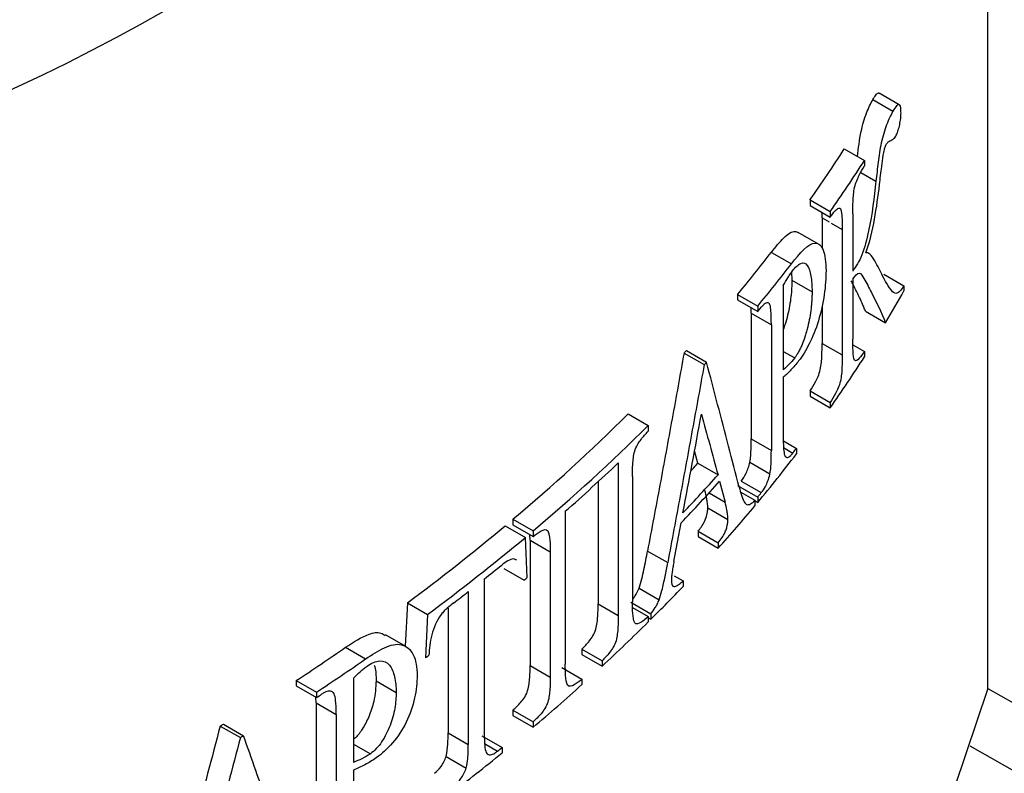
# Model space of a CAD drawing. Units: millimetres. Extents: x -828 to 5376, y -31 to 3696.
# Drawn here: x 3712 to 3769, y 1200 to 1244 of the extents above; entities that cross this region are included whole.
import ezdxf

# ---------------------------------------------------------------- set-up
doc = ezdxf.new("R2010")
doc.units = ezdxf.units.MM
doc.header["$LTSCALE"] = 10

msp = doc.modelspace()

# ---------------------------------------------------------------- linework, layer by layer
at = {"color": 7, "linetype": 'Continuous', "lineweight": 25}
for p, q in [((3768.402, 1205.144), (3768.402, 1287.657)), ((3763.219, 1239.327), (3762.041, 1240.008)), ((3761.667, 1239.635), (3762.845, 1238.955)), ((3759.997, 1236.744), (3761.175, 1236.064)), ((3761.175, 1236.064), (3761.175, 1235.744)), ((3757.987, 1233.752), (3757.987, 1233.433)), ((3757.987, 1233.752), (3759.166, 1233.072)), ((3757.987, 1233.433), (3759.166, 1232.752)), ((3758.698, 1232.702), (3758.691, 1233.004)), ((3759.166, 1233.072), (3759.166, 1232.752)), ((3760.495, 1232.943), (3760.495, 1229.589)), ((3758.698, 1232.702), (3758.698, 1230.903)), ((3758.482, 1231.173), (3757.303, 1231.853)), ((3759.877, 1232.022), (3759.877, 1224.675)), ((3755.723, 1230.685), (3756.902, 1230.005)), ((3756.901, 1229.515), (3756.931, 1229.062)), ((3756.931, 1229.062), (3758.109, 1228.381)), ((3760.495, 1229.109), (3760.495, 1225.596)), ((3762.31, 1229.413), (3763.489, 1228.733)), ((3756.42, 1228.741), (3756.42, 1223.812)), ((3763.489, 1228.733), (3763.489, 1228.421)), ((3753.745, 1228.216), (3753.745, 1227.897)), ((3753.745, 1228.216), (3754.924, 1227.536)), ((3753.745, 1227.897), (3754.924, 1227.217)), ((3754.544, 1227.116), (3754.541, 1227.437)), ((3754.924, 1227.536), (3754.924, 1227.217)), ((3758.698, 1227.547), (3758.698, 1225.355)), ((3761.235, 1227.244), (3762.413, 1226.564)), ((3754.544, 1227.116), (3754.544, 1219.769)), ((3754.544, 1227.116), (3755.723, 1226.436)), ((3755.723, 1226.436), (3755.723, 1219.089)), ((3750.747, 1224.937), (3751.926, 1224.257)), ((3756.42, 1224.887), (3757.09, 1224.5)), ((3758.698, 1225.355), (3759.877, 1224.675)), ((3760.503, 1225.272), (3761.175, 1224.883)), ((3761.175, 1224.883), (3761.175, 1224.564)), ((3750.611, 1224.788), (3751.79, 1224.108)), ((3756.42, 1223.365), (3756.42, 1219.964)), ((3757.987, 1222.572), (3757.987, 1222.253)), ((3757.987, 1222.572), (3759.166, 1221.892)), ((3757.987, 1222.253), (3759.166, 1221.572)), ((3759.166, 1221.892), (3759.166, 1221.572)), ((3747.332, 1221.219), (3748.511, 1220.539)), ((3748.511, 1220.539), (3748.511, 1220.219)), ((3754.544, 1219.769), (3755.723, 1219.089)), ((3756.427, 1219.64), (3757.19, 1219.2)), ((3756.438, 1219.249), (3756.986, 1218.933)), ((3757.19, 1219.2), (3757.19, 1218.88)), ((3751.42, 1218.334), (3751.224, 1219.051)), ((3746.758, 1218.357), (3746.758, 1209.413)), ((3751.42, 1218.334), (3752.599, 1217.654)), ((3754.463, 1218.396), (3755.641, 1217.716)), ((3747.589, 1217.558), (3747.589, 1210.211)), ((3745.579, 1217.254), (3745.579, 1210.093)), ((3752.696, 1217.283), (3753.016, 1216.056)), ((3753.745, 1217.036), (3754.924, 1216.356)), ((3753.956, 1217.291), (3755.135, 1216.611)), ((3753.937, 1216.643), (3754.765, 1216.165)), ((3754.924, 1216.356), (3754.924, 1216.036)), ((3752, 1215.716), (3753.179, 1215.035)), ((3754.765, 1216.165), (3754.765, 1215.846)), ((3754.765, 1216.128), (3754.924, 1216.036)), ((3740.589, 1215.052), (3740.589, 1214.732)), ((3740.589, 1215.052), (3741.768, 1214.371)), ((3743.653, 1215.518), (3743.653, 1206.574)), ((3740.138, 1214.673), (3741.317, 1213.993)), ((3740.589, 1214.732), (3741.768, 1214.052)), ((3750.016, 1212.587), (3750.436, 1214.835)), ((3741.43, 1211.644), (3741.317, 1213.993)), ((3741.593, 1213.833), (3741.579, 1214.16)), ((3741.768, 1214.371), (3741.768, 1214.052)), ((3751.432, 1214.354), (3751.432, 1214.035)), ((3751.432, 1214.354), (3752.611, 1213.674)), ((3751.432, 1214.035), (3752.611, 1213.354)), ((3741.593, 1213.833), (3741.593, 1206.486)), ((3741.593, 1213.833), (3742.772, 1213.152)), ((3752.611, 1213.674), (3752.611, 1213.354)), ((3742.772, 1213.152), (3742.772, 1205.805)), ((3748.473, 1213.194), (3749.651, 1212.513)), ((3740.062, 1212.166), (3741.241, 1211.486)), ((3750.034, 1211.738), (3750.549, 1211.441)), ((3738.908, 1211.55), (3738.908, 1202.606)), ((3747.975, 1211.018), (3749.154, 1210.337)), ((3750.549, 1211.441), (3750.549, 1211.121)), ((3737.972, 1210.814), (3737.972, 1201.869)), ((3734.406, 1210.157), (3734.285, 1207.624)), ((3734.406, 1210.157), (3735.585, 1209.477)), ((3736.793, 1209.855), (3736.793, 1202.55)), ((3745.579, 1210.093), (3746.758, 1209.413)), ((3747.488, 1210.194), (3748.666, 1209.513)), ((3747.598, 1209.885), (3748.511, 1209.359)), ((3735.585, 1209.477), (3735.464, 1206.944)), ((3748.511, 1209.359), (3748.511, 1209.039)), ((3748.511, 1209.284), (3748.666, 1209.194)), ((3748.666, 1209.513), (3748.666, 1209.194)), ((3734.308, 1207.601), (3733.131, 1208.28)), ((3730.783, 1207.556), (3731.961, 1206.875)), ((3744.631, 1207.447), (3744.631, 1207.127)), ((3744.631, 1207.447), (3745.809, 1206.766)), ((3744.631, 1207.127), (3745.809, 1206.447)), ((3741.593, 1206.486), (3742.772, 1205.805)), ((3745.809, 1206.766), (3745.809, 1206.447)), ((3743.453, 1206.37), (3744.632, 1205.69)), ((3727.902, 1205.608), (3727.902, 1205.289)), ((3727.902, 1205.608), (3729.08, 1204.928)), ((3727.902, 1205.289), (3729.08, 1204.608)), ((3731.254, 1205.741), (3731.254, 1200.813)), ((3732.574, 1205.595), (3733.753, 1204.915)), ((3744.632, 1205.69), (3744.632, 1205.37)), ((3729.08, 1204.928), (3729.08, 1204.608)), ((3768.402, 1205.144), (3807.531, 1182.946)), ((3729.058, 1204.301), (3729.054, 1204.623)), ((3729.058, 1204.301), (3729.058, 1196.955)), ((3729.058, 1204.301), (3730.237, 1203.621)), ((3730.237, 1203.621), (3730.237, 1196.274)), ((3740.589, 1203.871), (3740.589, 1203.552)), ((3740.589, 1203.871), (3741.768, 1203.191)), ((3740.589, 1203.552), (3741.768, 1202.872)), ((3723.445, 1202.944), (3724.623, 1202.264)), ((3723.636, 1203.061), (3724.814, 1202.38)), ((3741.768, 1203.191), (3741.768, 1202.872)), ((3736.793, 1202.55), (3737.972, 1201.869)), ((3738.771, 1202.366), (3739.949, 1201.686)), ((3731.254, 1201.888), (3732.24, 1201.319)), ((3738.928, 1201.921), (3739.694, 1201.479)), ((3739.949, 1201.686), (3739.949, 1201.366)), ((3767.339, 1201.776), (3809.973, 1177.59)), ((3736.672, 1201.16), (3737.85, 1200.48)), ((3731.254, 1200.366), (3731.254, 1196.964))]:
    msp.add_line(p, q, dxfattribs=at)
at = {"color": 8, "linetype": 'Continuous', "lineweight": 25}
for p, q in [((3760.965, 1235.369), (3761.848, 1234.859)), ((3758.698, 1232.702), (3759.11, 1232.465)), ((3759.236, 1232.392), (3759.877, 1232.022)), ((3752.078, 1216.597), (3753.016, 1216.056))]:
    msp.add_line(p, q, dxfattribs=at)
at = {"color": 7, "linetype": 'Continuous', "lineweight": 25, "flags": 128}
for points in [[(3751.013, 1217.882), (3751.169, 1218.054), (3751.42, 1218.334)], [(3768.402, 1205.144), (3766.445, 1199.35), (3763.897, 1193.633), (3760.767, 1188.014), (3757.066, 1182.511), (3752.806, 1177.144), (3748.003, 1171.933), (3742.673, 1166.895), (3736.836, 1162.048), (3730.512, 1157.409), (3723.722, 1152.995), (3716.492, 1148.821), (3708.845, 1144.902), (3700.81, 1141.251), (3692.414, 1137.881), (3683.687, 1134.804), (3674.66, 1132.031), (3665.364, 1129.572), (3655.832, 1127.436), (3655.46, 1127.36)]]:
    msp.add_lwpolyline(points, dxfattribs=at)
at = {"color": 7, "linetype": 'Continuous', "lineweight": 25}
for centre, radius, start, end in [((3691.387, 1280.666), 81.464, 324.83871, 327.37379), ((3692.566, 1279.985), 81.464, 324.83871, 327.37379), ((3684.171, 1285.987), 90.432, 320.29599, 322.30029), ((3685.349, 1285.306), 90.432, 320.29599, 322.30029), ((3697.466, 1265.424), 75.685, 329.1066, 330.7311), ((3683.883, 1286.188), 92.327, 320.3036, 320.50896), ((3677.643, 1291.759), 99.042, 317.45411, 317.57063), ((3692.566, 1268.486), 81.464, 324.83871, 327.37379), ((3678.822, 1291.078), 99.042, 317.45411, 317.57063), ((3667.702, 1301.512), 113.084, 310.13138, 314.76284), ((3668.88, 1300.831), 113.084, 310.13138, 314.76284), ((3687.281, 1272.619), 87.982, 322.39708, 322.61566), ((3685.593, 1273.609), 90.119, 320.29349, 322.60549), ((3668.892, 1300.396), 113.108, 311.37399, 313.50511), ((3678.391, 1284.12), 99.622, 316.40942, 318.14992), ((3678.384, 1283.646), 99.631, 316.3181, 318.2343), ((3683.883, 1275.327), 92.327, 320.3036, 320.50896), ((3681.736, 1276.816), 95.135, 318.15876, 320.14261), ((3658.527, 1312.368), 127.298, 306.58948, 309.87432), ((3659.705, 1311.688), 127.298, 306.58948, 309.87432), ((3660.923, 1309.722), 125.376, 308.46266, 309.06234), ((3663.482, 1304.637), 121.34, 309.85384, 309.9701), ((3675.367, 1282.683), 103.795, 314.92614, 316.41344), ((3658.476, 1312.83), 129.333, 307.44287, 307.92717), ((3671.721, 1286.357), 108.971, 312.83487, 314.80361), ((3648.748, 1325.823), 143.934, 303.36248, 304.74678), ((3655.978, 1314.166), 133.472, 306.5504, 306.65855), ((3649.926, 1325.142), 143.934, 303.36248, 304.74678), ((3666.058, 1292.552), 117.364, 310.17154, 312.02712), ((3648.442, 1327.055), 146.614, 303.36717, 303.50974), ((3642.322, 1335.997), 155.833, 301.37064, 301.45298), ((3643.501, 1335.317), 155.833, 301.37064, 301.45298), ((3659.637, 1300.308), 127.435, 307.32515, 309.06653), ((3661.453, 1298.365), 124.534, 308.92258, 309.07381)]:
    msp.add_arc(centre, radius, start, end, dxfattribs=at)
at = {"color": 8, "linetype": 'Continuous', "lineweight": 25}
for centre, major_axis, ratio, start_param, end_param in [((3598.185, 1394.211), (146.823, -129.108), 0.701348, 5.743783, 6.469366), ((3599.952, 1396.727), (141.192, -129.131), 0.697875, 5.767894, 6.372415)]:
    msp.add_ellipse(centre, major_axis=major_axis, ratio=ratio, start_param=start_param, end_param=end_param, dxfattribs=at)
at = {"color": 7, "linetype": 'Continuous', "lineweight": 25}
for points, knots in [([(3761.667, 1239.635), (3761.724, 1239.727), (3761.837, 1239.91), (3761.968, 1240.04), (3762.024, 1240.008), (3762.037, 1240.001)], [0, 0, 0, 0, 0.432535, 0.8634, 1, 1, 1, 1]), ([(3760.775, 1236.295), (3760.825, 1236.784), (3760.895, 1237.463), (3761.122, 1238.327), (3761.348, 1239.023), (3761.539, 1239.39), (3761.667, 1239.635)], [0, 0, 0, 0, 0.392082, 0.54375, 0.696018, 1, 1, 1, 1]), ([(3763.318, 1238.839), (3763.316, 1238.95), (3763.313, 1239.063), (3763.299, 1239.15), (3763.289, 1239.216), (3763.271, 1239.266), (3763.25, 1239.297), (3763.228, 1239.328), (3763.201, 1239.342), (3763.172, 1239.337), (3763.137, 1239.331), (3763.099, 1239.303), (3763.059, 1239.262), (3762.99, 1239.19), (3762.917, 1239.073), (3762.845, 1238.955)], [0, 0, 0, 0, 0.197873, 0.197873, 0.197873, 0.351168, 0.351168, 0.351168, 0.503798, 0.503798, 0.503798, 0.685011, 0.685011, 0.685011, 1, 1, 1, 1]), ([(3762.845, 1238.955), (3762.72, 1238.731), (3762.593, 1238.476), (3762.357, 1237.839), (3762.247, 1237.471), (3762.077, 1236.708), (3762.029, 1236.336), (3761.932, 1235.593), (3761.889, 1235.226), (3761.848, 1234.859)], [0, 0, 0, 0, 0.25, 0.25, 0.5, 0.5, 0.75, 0.75, 1, 1, 1, 1]), ([(3763.012, 1237.486), (3763.032, 1237.523), (3763.052, 1237.56), (3763.071, 1237.603), (3763.101, 1237.669), (3763.13, 1237.751), (3763.156, 1237.837), (3763.187, 1237.94), (3763.216, 1238.051), (3763.24, 1238.163), (3763.265, 1238.28), (3763.284, 1238.401), (3763.298, 1238.516), (3763.312, 1238.631), (3763.317, 1238.739), (3763.318, 1238.839)], [0, 0, 0, 0, 0.119915, 0.119915, 0.119915, 0.308254, 0.308254, 0.308254, 0.532373, 0.532373, 0.532373, 0.765994, 0.765994, 0.765994, 1, 1, 1, 1]), ([(3762.06, 1234.654), (3762.1, 1235.006), (3762.142, 1235.36), (3762.187, 1235.716), (3762.214, 1235.934), (3762.242, 1236.153), (3762.277, 1236.375), (3762.295, 1236.485), (3762.318, 1236.598), (3762.345, 1236.705), (3762.362, 1236.772), (3762.381, 1236.837), (3762.402, 1236.894), (3762.423, 1236.95), (3762.445, 1236.995), (3762.468, 1237.037)], [0, 0, 0, 0, 0.435816, 0.435816, 0.435816, 0.702725, 0.702725, 0.702725, 0.836144, 0.836144, 0.836144, 0.918527, 0.918527, 0.918527, 1, 1, 1, 1]), ([(3762.468, 1237.037), (3762.491, 1237.069), (3762.514, 1237.099), (3762.536, 1237.12), (3762.558, 1237.14), (3762.579, 1237.156), (3762.6, 1237.171), (3762.641, 1237.2), (3762.681, 1237.219), (3762.721, 1237.237)], [0, 0, 0, 0, 0.255912, 0.255912, 0.255912, 0.505999, 0.505999, 0.505999, 1, 1, 1, 1]), ([(3762.721, 1237.237), (3762.764, 1237.259), (3762.808, 1237.282), (3762.852, 1237.314), (3762.878, 1237.332), (3762.904, 1237.352), (3762.931, 1237.378), (3762.957, 1237.404), (3762.985, 1237.444), (3763.012, 1237.486)], [0, 0, 0, 0, 0.460715, 0.460715, 0.460715, 0.729391, 0.729391, 0.729391, 1, 1, 1, 1]), ([(3760.495, 1232.943), (3760.497, 1233.182), (3760.498, 1233.421), (3760.524, 1233.928), (3760.538, 1234.199), (3760.665, 1234.774), (3760.775, 1235.009), (3760.974, 1235.407), (3761.075, 1235.577), (3761.175, 1235.744)], [0, 0, 0, 0, 0.25, 0.25, 0.5, 0.5, 0.75, 0.75, 1, 1, 1, 1]), ([(3761.848, 1234.859), (3761.739, 1233.903), (3761.635, 1232.921), (3761.311, 1231.456), (3761.188, 1230.949), (3760.858, 1230.125), (3760.675, 1229.866), (3760.495, 1229.589)], [0, 0, 0, 0, 0.5, 0.5, 0.75, 0.75, 1, 1, 1, 1]), ([(3761.262, 1230.653), (3761.474, 1231.265), (3761.641, 1231.95), (3761.889, 1233.312), (3761.98, 1233.989), (3762.06, 1234.654)], [0, 0, 0, 0, 0.5, 0.5, 1, 1, 1, 1]), ([(3759.166, 1232.752), (3759.265, 1232.884), (3759.365, 1233.014), (3759.462, 1233.115), (3759.535, 1233.19), (3759.608, 1233.257), (3759.673, 1233.275), (3759.7, 1233.283), (3759.725, 1233.282), (3759.746, 1233.265), (3759.767, 1233.248), (3759.783, 1233.214), (3759.796, 1233.174), (3759.815, 1233.114), (3759.828, 1233.041), (3759.838, 1232.961), (3759.871, 1232.684), (3759.874, 1232.352), (3759.877, 1232.022)], [0, 0, 0, 0, 0.230533, 0.230533, 0.230533, 0.403935, 0.403935, 0.403935, 0.474256, 0.474256, 0.474256, 0.544448, 0.544448, 0.544448, 0.645887, 0.645887, 0.645887, 1, 1, 1, 1]), ([(3755.723, 1230.685), (3755.968, 1230.994), (3756.335, 1231.458), (3756.798, 1231.836), (3757.09, 1231.951), (3757.234, 1231.868), (3757.293, 1231.834)], [0, 0, 0, 0, 0.426635, 0.640687, 0.85417, 1, 1, 1, 1]), ([(3756.902, 1230.005), (3757.394, 1230.634), (3757.896, 1231.242), (3758.487, 1231.223), (3758.649, 1231.077), (3758.875, 1230.535), (3758.921, 1230.103), (3758.925, 1229.612)], [0, 0, 0, 0, 0.5, 0.5, 0.75, 0.75, 1, 1, 1, 1]), ([(3762.034, 1229.713), (3761.951, 1229.878), (3761.867, 1230.043), (3761.778, 1230.188), (3761.688, 1230.333), (3761.597, 1230.476), (3761.494, 1230.574), (3761.426, 1230.639), (3761.35, 1230.681), (3761.262, 1230.653)], [0, 0, 0, 0, 0.377531, 0.377531, 0.377531, 0.752284, 0.752284, 0.752284, 1, 1, 1, 1]), ([(3756.956, 1229.596), (3757.041, 1229.701), (3757.125, 1229.795), (3757.288, 1229.946), (3757.37, 1230.003), (3757.597, 1230.094), (3757.731, 1230.058), (3757.879, 1229.85), (3757.921, 1229.759), (3757.99, 1229.547), (3758.018, 1229.426), (3758.084, 1229.026), (3758.104, 1228.715), (3758.109, 1228.381)], [0, 0, 0, 0, 0.125, 0.125, 0.25, 0.25, 0.5, 0.5, 0.625, 0.625, 0.75, 0.75, 1, 1, 1, 1]), ([(3756.42, 1228.741), (3756.509, 1228.896), (3756.598, 1229.051), (3756.732, 1229.269), (3756.777, 1229.341), (3756.866, 1229.475), (3756.911, 1229.536), (3756.956, 1229.596)], [0, 0, 0, 0, 0.5, 0.5, 0.75, 0.75, 1, 1, 1, 1]), ([(3758.925, 1229.612), (3758.92, 1229.174), (3758.894, 1228.709), (3758.747, 1227.698), (3758.628, 1227.172), (3758.33, 1226.181), (3758.143, 1225.72), (3757.746, 1224.934), (3757.536, 1224.611), (3757.323, 1224.326)], [0, 0, 0, 0, 0.25, 0.25, 0.5, 0.5, 0.75, 0.75, 1, 1, 1, 1]), ([(3760.495, 1229.109), (3760.631, 1229.302), (3760.772, 1229.482), (3760.989, 1229.451), (3761.059, 1229.285), (3761.293, 1228.898), (3761.439, 1228.615), (3761.873, 1227.762), (3762.161, 1227.211), (3762.413, 1226.564)], [0, 0, 0, 0, 0.125, 0.125, 0.25, 0.25, 0.5, 0.5, 1, 1, 1, 1]), ([(3763.489, 1228.733), (3763.323, 1228.46), (3763.155, 1228.28), (3762.872, 1228.275), (3762.761, 1228.437), (3762.436, 1228.918), (3762.235, 1229.311), (3762.034, 1229.713)], [0, 0, 0, 0, 0.25, 0.25, 0.5, 0.5, 1, 1, 1, 1]), ([(3756.931, 1229.062), (3756.92, 1228.744), (3756.897, 1228.108), (3756.731, 1227.189), (3756.555, 1226.54), (3756.456, 1226.276), (3756.42, 1226.179)], [0, 0, 0, 0, 0.3563224, 0.7141116, 0.8945249, 1, 1, 1, 1]), ([(3761.235, 1227.244), (3761.204, 1227.322), (3761.14, 1227.482), (3761.008, 1227.788), (3760.835, 1228.159), (3760.658, 1228.514), (3760.514, 1228.797), (3760.442, 1228.938), (3760.406, 1229.009)], [0, 0, 0, 0, 0.121438, 0.249991, 0.499968, 0.749984, 0.874992, 1, 1, 1, 1]), ([(3758.109, 1228.381), (3758.108, 1228.299), (3758.105, 1228.138), (3758.092, 1227.892), (3758.074, 1227.649), (3758.04, 1227.31), (3757.977, 1226.871), (3757.879, 1226.413), (3757.785, 1226.058), (3757.68, 1225.704), (3757.559, 1225.366), (3757.424, 1225.06), (3757.316, 1224.851), (3757.204, 1224.661), (3757.129, 1224.554), (3757.09, 1224.5)], [0, 0, 0, 0, 0.065889, 0.129098, 0.189852, 0.248401, 0.37707, 0.498396, 0.562515, 0.624002, 0.748469, 0.810622, 0.874129, 0.936366, 1, 1, 1, 1]), ([(3755.613, 1227.675), (3755.566, 1227.714), (3755.514, 1227.746), (3755.453, 1227.731), (3755.393, 1227.716), (3755.326, 1227.67), (3755.259, 1227.605), (3755.218, 1227.565), (3755.176, 1227.518), (3755.135, 1227.472)], [0, 0, 0, 0, 0.391693, 0.391693, 0.391693, 0.770506, 0.770506, 0.770506, 1, 1, 1, 1]), ([(3755.723, 1226.436), (3755.723, 1226.554), (3755.722, 1226.671), (3755.72, 1226.786), (3755.717, 1226.9), (3755.714, 1227.014), (3755.708, 1227.124), (3755.7, 1227.27), (3755.688, 1227.412), (3755.664, 1227.532), (3755.652, 1227.59), (3755.635, 1227.64), (3755.613, 1227.675)], [0, 0, 0, 0, 0.25109, 0.25109, 0.25109, 0.502197, 0.502197, 0.502197, 0.836947, 0.836947, 0.836947, 1, 1, 1, 1]), ([(3761.175, 1224.883), (3761.075, 1224.737), (3760.974, 1224.594), (3760.775, 1224.38), (3760.666, 1224.279), (3760.539, 1224.464), (3760.524, 1224.693), (3760.498, 1225.125), (3760.497, 1225.361), (3760.495, 1225.596)], [0, 0, 0, 0, 0.25, 0.25, 0.5, 0.5, 0.75, 0.75, 1, 1, 1, 1]), ([(3757.987, 1222.572), (3758.095, 1222.736), (3758.202, 1222.904), (3758.358, 1223.199), (3758.41, 1223.3), (3758.51, 1223.538), (3758.556, 1223.674), (3758.62, 1223.955), (3758.641, 1224.098), (3758.668, 1224.366), (3758.675, 1224.495), (3758.694, 1224.875), (3758.697, 1225.116), (3758.698, 1225.355)], [0, 0, 0, 0, 0.25, 0.25, 0.375, 0.375, 0.5, 0.5, 0.625, 0.625, 0.75, 0.75, 1, 1, 1, 1]), ([(3750.611, 1224.788), (3750.378, 1223.501), (3749.911, 1220.924), (3749.198, 1217.059), (3748.715, 1214.483), (3748.473, 1213.194)], [0, 0, 0, 0, 0.332603, 0.665935, 1, 1, 1, 1]), ([(3757.09, 1224.5), (3756.979, 1224.36), (3756.867, 1224.234), (3756.643, 1224.011), (3756.532, 1223.911), (3756.42, 1223.812)], [0, 0, 0, 0, 0.5, 0.5, 1, 1, 1, 1]), ([(3757.323, 1224.326), (3757.174, 1224.135), (3757.024, 1223.957), (3756.874, 1223.801), (3756.799, 1223.721), (3756.723, 1223.646), (3756.647, 1223.574), (3756.572, 1223.502), (3756.496, 1223.433), (3756.42, 1223.365)], [0, 0, 0, 0, 0.498002, 0.498002, 0.498002, 0.748838, 0.748838, 0.748838, 1, 1, 1, 1]), ([(3759.877, 1224.675), (3759.876, 1224.437), (3759.872, 1224.197), (3759.848, 1223.694), (3759.832, 1223.426), (3759.704, 1222.854), (3759.591, 1222.621), (3759.381, 1222.225), (3759.274, 1222.056), (3759.166, 1221.892)], [0, 0, 0, 0, 0.25, 0.25, 0.5, 0.5, 0.75, 0.75, 1, 1, 1, 1]), ([(3751.79, 1224.108), (3751.559, 1222.833), (3751.094, 1220.269), (3750.381, 1216.404), (3749.896, 1213.815), (3749.651, 1212.513)], [0, 0, 0, 0, 0.329338, 0.662671, 1, 1, 1, 1]), ([(3753.835, 1216.93), (3753.628, 1217.733), (3753.213, 1219.348), (3752.577, 1221.79), (3752.144, 1223.432), (3751.926, 1224.257)], [0, 0, 0, 0, 0.3297765, 0.6631097, 1, 1, 1, 1]), ([(3750.546, 1215.43), (3750.728, 1216.392), (3751.091, 1218.314), (3751.448, 1220.239), (3751.626, 1221.2)], [0, 0, 0, 0, 0.5004219, 1, 1, 1, 1]), ([(3751.626, 1221.2), (3751.79, 1220.608), (3752.116, 1219.424), (3752.438, 1218.243), (3752.599, 1217.654)], [0, 0, 0, 0, 0.5004157, 1, 1, 1, 1]), ([(3747.589, 1217.558), (3747.591, 1217.79), (3747.592, 1218.021), (3747.625, 1218.51), (3747.646, 1218.767), (3747.8, 1219.313), (3747.95, 1219.54), (3748.228, 1219.913), (3748.369, 1220.068), (3748.511, 1220.219)], [0, 0, 0, 0, 0.25, 0.25, 0.5, 0.5, 0.75, 0.75, 1, 1, 1, 1]), ([(3754.463, 1218.396), (3754.488, 1218.525), (3754.503, 1218.647), (3754.522, 1218.881), (3754.529, 1218.997), (3754.542, 1219.336), (3754.544, 1219.553), (3754.544, 1219.769)], [0, 0, 0, 0, 0.25, 0.25, 0.5, 0.5, 1, 1, 1, 1]), ([(3756.42, 1219.964), (3756.42, 1219.846), (3756.42, 1219.729), (3756.423, 1219.614), (3756.425, 1219.499), (3756.429, 1219.387), (3756.436, 1219.277), (3756.445, 1219.129), (3756.455, 1218.981), (3756.482, 1218.863), (3756.494, 1218.809), (3756.511, 1218.765), (3756.532, 1218.731)], [0, 0, 0, 0, 0.250704, 0.250704, 0.250704, 0.501593, 0.501593, 0.501593, 0.844446, 0.844446, 0.844446, 1, 1, 1, 1]), ([(3755.641, 1217.716), (3755.667, 1217.845), (3755.682, 1217.972), (3755.692, 1218.091), (3755.701, 1218.209), (3755.708, 1218.325), (3755.712, 1218.438), (3755.721, 1218.66), (3755.722, 1218.875), (3755.723, 1219.089)], [0, 0, 0, 0, 0.255601, 0.255601, 0.255601, 0.506099, 0.506099, 0.506099, 1, 1, 1, 1]), ([(3756.532, 1218.731), (3756.575, 1218.691), (3756.622, 1218.659), (3756.678, 1218.672), (3756.733, 1218.684), (3756.794, 1218.725), (3756.855, 1218.785), (3756.898, 1218.828), (3756.942, 1218.881), (3756.986, 1218.933)], [0, 0, 0, 0, 0.378562, 0.378562, 0.378562, 0.743102, 0.743102, 0.743102, 1, 1, 1, 1]), ([(3753.956, 1217.291), (3754.056, 1217.417), (3754.157, 1217.564), (3754.292, 1217.849), (3754.334, 1217.952), (3754.405, 1218.168), (3754.435, 1218.283), (3754.463, 1218.396)], [0, 0, 0, 0, 0.5, 0.5, 0.75, 0.75, 1, 1, 1, 1]), ([(3755.135, 1216.611), (3755.216, 1216.714), (3755.3, 1216.83), (3755.376, 1216.975), (3755.427, 1217.073), (3755.477, 1217.183), (3755.52, 1217.299), (3755.563, 1217.416), (3755.599, 1217.543), (3755.63, 1217.668), (3755.634, 1217.684), (3755.638, 1217.7), (3755.641, 1217.716)], [0, 0, 0, 0, 0.411776, 0.411776, 0.411776, 0.686889, 0.686889, 0.686889, 0.964637, 0.964637, 0.964637, 1, 1, 1, 1]), ([(3753.835, 1216.93), (3753.879, 1216.771), (3753.922, 1216.612), (3753.971, 1216.464), (3754.021, 1216.317), (3754.075, 1216.177), (3754.141, 1216.066), (3754.184, 1215.994), (3754.234, 1215.935), (3754.295, 1215.914), (3754.356, 1215.893), (3754.429, 1215.91), (3754.503, 1215.949), (3754.587, 1215.993), (3754.677, 1216.077), (3754.765, 1216.165)], [0, 0, 0, 0, 0.245801, 0.245801, 0.245801, 0.492483, 0.492483, 0.492483, 0.653272, 0.653272, 0.653272, 0.815765, 0.815765, 0.815765, 1, 1, 1, 1]), ([(3752, 1215.716), (3751.997, 1215.815), (3751.993, 1215.914), (3751.972, 1216.094), (3751.957, 1216.179), (3751.912, 1216.428), (3751.875, 1216.583), (3751.837, 1216.736)], [0, 0, 0, 0, 0.25, 0.25, 0.5, 0.5, 1, 1, 1, 1]), ([(3751.432, 1214.354), (3751.498, 1214.436), (3751.563, 1214.518), (3751.69, 1214.705), (3751.754, 1214.806), (3751.87, 1215.045), (3751.918, 1215.184), (3751.967, 1215.393), (3751.98, 1215.461), (3751.996, 1215.592), (3751.999, 1215.655), (3752, 1215.716)], [0, 0, 0, 0, 0.25, 0.25, 0.5, 0.5, 0.75, 0.75, 0.875, 0.875, 1, 1, 1, 1]), ([(3753.179, 1215.035), (3753.175, 1215.135), (3753.171, 1215.234), (3753.161, 1215.324), (3753.15, 1215.415), (3753.136, 1215.499), (3753.12, 1215.582), (3753.09, 1215.748), (3753.053, 1215.903), (3753.016, 1216.056)], [0, 0, 0, 0, 0.25059, 0.25059, 0.25059, 0.500737, 0.500737, 0.500737, 1, 1, 1, 1]), ([(3741.768, 1214.052), (3741.925, 1214.174), (3742.083, 1214.292), (3742.388, 1214.451), (3742.55, 1214.504), (3742.711, 1214.249), (3742.733, 1214.031), (3742.769, 1213.608), (3742.769, 1213.379), (3742.772, 1213.152)], [0, 0, 0, 0, 0.25, 0.25, 0.5, 0.5, 0.75, 0.75, 1, 1, 1, 1]), ([(3752.611, 1213.674), (3752.688, 1213.77), (3752.765, 1213.868), (3752.839, 1213.983), (3752.894, 1214.067), (3752.949, 1214.157), (3752.998, 1214.26), (3753.032, 1214.333), (3753.063, 1214.413), (3753.089, 1214.495), (3753.114, 1214.576), (3753.135, 1214.661), (3753.151, 1214.742), (3753.167, 1214.829), (3753.175, 1214.913), (3753.177, 1214.99), (3753.178, 1215.005), (3753.178, 1215.02), (3753.179, 1215.035)], [0, 0, 0, 0, 0.293964, 0.293964, 0.293964, 0.509337, 0.509337, 0.509337, 0.65963, 0.65963, 0.65963, 0.809323, 0.809323, 0.809323, 0.968586, 0.968586, 0.968586, 1, 1, 1, 1]), ([(3747.975, 1211.018), (3748.035, 1211.199), (3748.09, 1211.381), (3748.183, 1211.747), (3748.225, 1211.93), (3748.342, 1212.475), (3748.409, 1212.835), (3748.473, 1213.194)], [0, 0, 0, 0, 0.25, 0.25, 0.5, 0.5, 1, 1, 1, 1]), ([(3740.813, 1212.656), (3740.753, 1212.689), (3740.608, 1212.768), (3740.288, 1212.634), (3740.051, 1212.46), (3739.931, 1212.372)], [0, 0, 0, 0, 0.259858, 0.626761, 1, 1, 1, 1]), ([(3749.154, 1210.337), (3749.213, 1210.518), (3749.268, 1210.702), (3749.315, 1210.884), (3749.384, 1211.157), (3749.444, 1211.429), (3749.498, 1211.7), (3749.554, 1211.972), (3749.603, 1212.243), (3749.651, 1212.513)], [0, 0, 0, 0, 0.249855, 0.249855, 0.249855, 0.623413, 0.623413, 0.623413, 1, 1, 1, 1]), ([(3750.016, 1212.587), (3749.999, 1212.489), (3749.981, 1212.391), (3749.965, 1212.293), (3749.948, 1212.195), (3749.933, 1212.098), (3749.919, 1212.001), (3749.906, 1211.906), (3749.893, 1211.81), (3749.884, 1211.718), (3749.874, 1211.624), (3749.87, 1211.534), (3749.867, 1211.445)], [0, 0, 0, 0, 0.250022, 0.250022, 0.250022, 0.500189, 0.500189, 0.500189, 0.748195, 0.748195, 0.748195, 1, 1, 1, 1]), ([(3747.589, 1210.334), (3747.599, 1210.349), (3747.653, 1210.424), (3747.793, 1210.626), (3747.903, 1210.862), (3747.975, 1211.018)], [0, 0, 0, 0, 0.073708, 0.38855, 1, 1, 1, 1]), ([(3749.867, 1211.445), (3749.87, 1211.376), (3749.875, 1211.308), (3749.891, 1211.258), (3749.908, 1211.209), (3749.931, 1211.17), (3749.958, 1211.144), (3749.989, 1211.115), (3750.027, 1211.106), (3750.069, 1211.113), (3750.151, 1211.128), (3750.243, 1211.191), (3750.333, 1211.258), (3750.405, 1211.312), (3750.477, 1211.376), (3750.549, 1211.441)], [0, 0, 0, 0, 0.144064, 0.144064, 0.144064, 0.287224, 0.287224, 0.287224, 0.44445, 0.44445, 0.44445, 0.754913, 0.754913, 0.754913, 1, 1, 1, 1]), ([(3737.106, 1210.145), (3736.986, 1210.052), (3736.866, 1209.957), (3736.746, 1209.851), (3736.685, 1209.797), (3736.624, 1209.742), (3736.564, 1209.681), (3736.503, 1209.619), (3736.443, 1209.548), (3736.384, 1209.477)], [0, 0, 0, 0, 0.494642, 0.494642, 0.494642, 0.744965, 0.744965, 0.744965, 1, 1, 1, 1]), ([(3744.631, 1207.447), (3744.778, 1207.594), (3744.924, 1207.747), (3745.137, 1208.018), (3745.207, 1208.115), (3745.341, 1208.343), (3745.403, 1208.474), (3745.482, 1208.743), (3745.506, 1208.878), (3745.54, 1209.134), (3745.549, 1209.258), (3745.575, 1209.627), (3745.577, 1209.86), (3745.579, 1210.093)], [0, 0, 0, 0, 0.25, 0.25, 0.375, 0.375, 0.5, 0.5, 0.625, 0.625, 0.75, 0.75, 1, 1, 1, 1]), ([(3748.511, 1209.359), (3748.37, 1209.229), (3748.227, 1209.104), (3747.949, 1208.93), (3747.799, 1208.866), (3747.647, 1209.109), (3747.625, 1209.328), (3747.592, 1209.752), (3747.591, 1209.982), (3747.589, 1210.211)], [0, 0, 0, 0, 0.25, 0.25, 0.5, 0.5, 0.75, 0.75, 1, 1, 1, 1]), ([(3748.666, 1209.513), (3748.751, 1209.63), (3748.837, 1209.748), (3748.919, 1209.877), (3748.961, 1209.943), (3749.003, 1210.012), (3749.042, 1210.087), (3749.083, 1210.165), (3749.119, 1210.251), (3749.154, 1210.337)], [0, 0, 0, 0, 0.486467, 0.486467, 0.486467, 0.736706, 0.736706, 0.736706, 1, 1, 1, 1]), ([(3736.384, 1209.477), (3736.14, 1209.131), (3735.953, 1208.705), (3735.724, 1207.865), (3735.688, 1207.475), (3735.666, 1207.094)], [0, 0, 0, 0, 0.5, 0.5, 1, 1, 1, 1]), ([(3746.758, 1209.413), (3746.755, 1209.182), (3746.754, 1208.952), (3746.719, 1208.465), (3746.701, 1208.212), (3746.549, 1207.673), (3746.394, 1207.438), (3746.106, 1207.07), (3745.958, 1206.916), (3745.809, 1206.766)], [0, 0, 0, 0, 0.25, 0.25, 0.5, 0.5, 0.75, 0.75, 1, 1, 1, 1]), ([(3730.783, 1207.556), (3731.246, 1207.856), (3731.971, 1208.325), (3732.776, 1208.483), (3733.026, 1208.296), (3733.106, 1208.237)], [0, 0, 0, 0, 0.547745, 0.856317, 1, 1, 1, 1]), ([(3731.961, 1206.875), (3732.334, 1207.13), (3732.703, 1207.366), (3733.426, 1207.696), (3733.776, 1207.777), (3734.355, 1207.625), (3734.592, 1207.424), (3734.91, 1206.809), (3734.973, 1206.38), (3734.978, 1205.909)], [0, 0, 0, 0, 0.25, 0.25, 0.5, 0.5, 0.75, 0.75, 1, 1, 1, 1]), ([(3731.254, 1205.741), (3731.384, 1205.873), (3731.514, 1206.003), (3731.711, 1206.185), (3731.777, 1206.245), (3731.909, 1206.354), (3731.975, 1206.403), (3732.042, 1206.452)], [0, 0, 0, 0, 0.5, 0.5, 0.75, 0.75, 1, 1, 1, 1]), ([(3732.042, 1206.452), (3732.171, 1206.537), (3732.299, 1206.608), (3732.548, 1206.715), (3732.672, 1206.75), (3733.015, 1206.768), (3733.212, 1206.684), (3733.425, 1206.424), (3733.485, 1206.32), (3733.584, 1206.089), (3733.624, 1205.962), (3733.717, 1205.549), (3733.745, 1205.24), (3733.753, 1204.915)], [0, 0, 0, 0, 0.125, 0.125, 0.25, 0.25, 0.5, 0.5, 0.625, 0.625, 0.75, 0.75, 1, 1, 1, 1]), ([(3732.455, 1206.518), (3732.47, 1206.481), (3732.568, 1206.233), (3732.571, 1205.888), (3732.574, 1205.595)], [0, 0, 0, 0, 0.152012, 1, 1, 1, 1]), ([(3740.589, 1203.871), (3740.746, 1204.015), (3740.903, 1204.163), (3741.131, 1204.433), (3741.207, 1204.532), (3741.346, 1204.754), (3741.41, 1204.881), (3741.533, 1205.286), (3741.555, 1205.539), (3741.59, 1206.024), (3741.591, 1206.254), (3741.593, 1206.486)], [0, 0, 0, 0, 0.25, 0.25, 0.375, 0.375, 0.5, 0.5, 0.75, 0.75, 1, 1, 1, 1]), ([(3744.632, 1205.69), (3744.48, 1205.564), (3744.329, 1205.443), (3744.032, 1205.278), (3743.871, 1205.217), (3743.71, 1205.473), (3743.691, 1205.692), (3743.657, 1206.118), (3743.655, 1206.347), (3743.653, 1206.574)], [0, 0, 0, 0, 0.25, 0.25, 0.5, 0.5, 0.75, 0.75, 1, 1, 1, 1]), ([(3734.978, 1205.909), (3734.971, 1205.489), (3734.936, 1205.054), (3734.73, 1204.12), (3734.56, 1203.632), (3733.897, 1202.25), (3733.234, 1201.549), (3732.583, 1201.08)], [0, 0, 0, 0, 0.25, 0.25, 0.5, 0.5, 1, 1, 1, 1]), ([(3732.574, 1205.595), (3732.55, 1205.199), (3732.51, 1204.527), (3732.183, 1203.522), (3731.804, 1202.786), (3731.473, 1202.349), (3731.291, 1202.197), (3731.254, 1202.166)], [0, 0, 0, 0, 0.343643, 0.582764, 0.78517, 0.956575, 1, 1, 1, 1]), ([(3742.772, 1205.805), (3742.769, 1205.575), (3742.769, 1205.345), (3742.733, 1204.863), (3742.711, 1204.61), (3742.553, 1204.076), (3742.389, 1203.848), (3742.083, 1203.484), (3741.926, 1203.336), (3741.768, 1203.191)], [0, 0, 0, 0, 0.25, 0.25, 0.5, 0.5, 0.75, 0.75, 1, 1, 1, 1]), ([(3730.077, 1204.889), (3730.007, 1204.942), (3729.929, 1204.988), (3729.835, 1204.986), (3729.748, 1204.985), (3729.651, 1204.955), (3729.554, 1204.905), (3729.498, 1204.877), (3729.441, 1204.843), (3729.385, 1204.81)], [0, 0, 0, 0, 0.411387, 0.411387, 0.411387, 0.786468, 0.786468, 0.786468, 1, 1, 1, 1]), ([(3730.237, 1203.621), (3730.236, 1203.739), (3730.236, 1203.857), (3730.232, 1203.972), (3730.229, 1204.087), (3730.224, 1204.202), (3730.215, 1204.314), (3730.203, 1204.467), (3730.185, 1204.618), (3730.147, 1204.748), (3730.131, 1204.804), (3730.107, 1204.851), (3730.077, 1204.889)], [0, 0, 0, 0, 0.251679, 0.251679, 0.251679, 0.503373, 0.503373, 0.503373, 0.851825, 0.851825, 0.851825, 1, 1, 1, 1]), ([(3733.753, 1204.915), (3733.747, 1204.614), (3733.722, 1204.305), (3733.639, 1203.817), (3733.602, 1203.648), (3733.511, 1203.313), (3733.456, 1203.145), (3733.26, 1202.642), (3733.097, 1202.309), (3732.701, 1201.725), (3732.473, 1201.488), (3732.24, 1201.319)], [0, 0, 0, 0, 0.25, 0.25, 0.375, 0.375, 0.5, 0.5, 0.75, 0.75, 1, 1, 1, 1]), ([(3723.445, 1202.944), (3722.953, 1201.09), (3721.968, 1197.382), (3720.966, 1193.684), (3720.464, 1191.835)], [0, 0, 0, 0, 0.499959, 1, 1, 1, 1]), ([(3727.518, 1194.595), (3727.093, 1195.828), (3726.2, 1198.418), (3725.291, 1201.018), (3724.814, 1202.38)], [0, 0, 0, 0, 0.476114, 1, 1, 1, 1]), ([(3736.672, 1201.16), (3736.742, 1201.415), (3736.764, 1201.65), (3736.79, 1202.108), (3736.792, 1202.33), (3736.793, 1202.55)], [0, 0, 0, 0, 0.5, 0.5, 1, 1, 1, 1]), ([(3738.908, 1202.606), (3738.908, 1202.488), (3738.909, 1202.369), (3738.912, 1202.254), (3738.915, 1202.138), (3738.92, 1202.023), (3738.928, 1201.911), (3738.939, 1201.753), (3738.958, 1201.6), (3738.994, 1201.469), (3739.008, 1201.417), (3739.03, 1201.374), (3739.055, 1201.338)], [0, 0, 0, 0, 0.251257, 0.251257, 0.251257, 0.502539, 0.502539, 0.502539, 0.859001, 0.859001, 0.859001, 1, 1, 1, 1]), ([(3724.623, 1202.264), (3724.389, 1201.382), (3723.898, 1199.527), (3723.184, 1196.859), (3722.425, 1194.038), (3721.923, 1192.189), (3721.643, 1191.155)], [0, 0, 0, 0, 0.237772, 0.499959, 0.720311, 1, 1, 1, 1]), ([(3737.85, 1200.48), (3737.905, 1200.677), (3737.93, 1200.87), (3737.945, 1201.052), (3737.957, 1201.193), (3737.962, 1201.33), (3737.966, 1201.466), (3737.97, 1201.602), (3737.971, 1201.736), (3737.972, 1201.869)], [0, 0, 0, 0, 0.394223, 0.394223, 0.394223, 0.696532, 0.696532, 0.696532, 1, 1, 1, 1]), ([(3732.24, 1201.319), (3732.074, 1201.209), (3731.909, 1201.113), (3731.581, 1200.951), (3731.417, 1200.881), (3731.254, 1200.813)], [0, 0, 0, 0, 0.5, 0.5, 1, 1, 1, 1]), ([(3739.055, 1201.338), (3739.119, 1201.291), (3739.192, 1201.254), (3739.277, 1201.263), (3739.354, 1201.272), (3739.439, 1201.305), (3739.524, 1201.358), (3739.58, 1201.393), (3739.637, 1201.436), (3739.694, 1201.479)], [0, 0, 0, 0, 0.403484, 0.403484, 0.403484, 0.763589, 0.763589, 0.763589, 1, 1, 1, 1]), ([(3732.583, 1201.08), (3732.363, 1200.931), (3732.141, 1200.794), (3731.92, 1200.678), (3731.809, 1200.62), (3731.698, 1200.564), (3731.587, 1200.513), (3731.476, 1200.461), (3731.365, 1200.414), (3731.254, 1200.366)], [0, 0, 0, 0, 0.497744, 0.497744, 0.497744, 0.74869, 0.74869, 0.74869, 1, 1, 1, 1]), ([(3735.995, 1200.176), (3736.128, 1200.283), (3736.262, 1200.408), (3736.443, 1200.66), (3736.499, 1200.753), (3736.596, 1200.951), (3736.636, 1201.056), (3736.672, 1201.16)], [0, 0, 0, 0, 0.5, 0.5, 0.75, 0.75, 1, 1, 1, 1]), ([(3737.173, 1199.495), (3737.299, 1199.597), (3737.429, 1199.718), (3737.545, 1199.873), (3737.609, 1199.959), (3737.67, 1200.059), (3737.722, 1200.163), (3737.773, 1200.264), (3737.813, 1200.373), (3737.85, 1200.48)], [0, 0, 0, 0, 0.478235, 0.478235, 0.478235, 0.742159, 0.742159, 0.742159, 1, 1, 1, 1])]:
    msp.add_open_spline(points, degree=3, knots=knots, dxfattribs=at)

doc.saveas('drawing.dxf')
